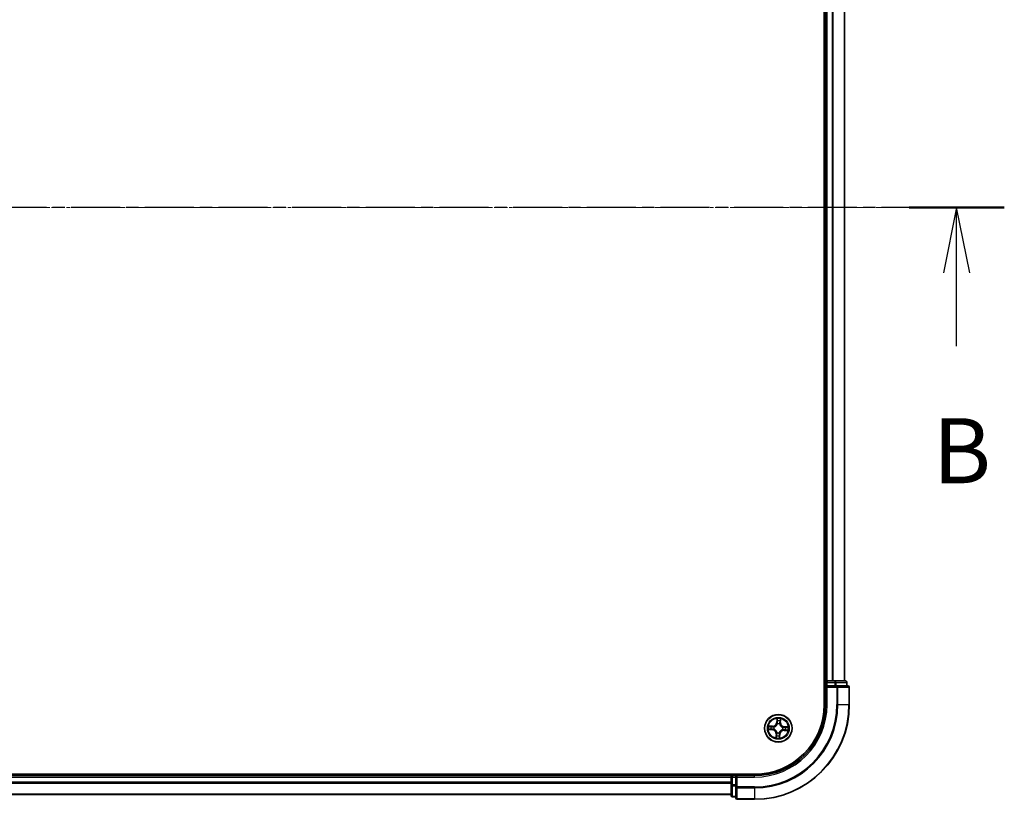
# Model space of a CAD drawing. Units: millimetres. Extents: x 7 to 6900, y 4 to 1550.
# Drawn here: x 1128 to 1336, y 812 to 977 of the extents above; entities that cross this region are included whole.
import ezdxf

# ---------------------------------------------------------------- set-up
doc = ezdxf.new("R2010")
doc.units = ezdxf.units.MM
doc.header["$LTSCALE"] = 0.5
doc.linetypes.add('CHAIN', pattern=[0.3543, 0.2362, -0.0295, 0.0591, -0.0295])
for name, color, linetype, lineweight in [('Centerline (ISO)', 131, 'Continuous', 18), ('Section Line (ISO)', 7, 'CHAIN', 25), ('Visible (ISO)', 7, 'Continuous', 35), ('Visible Narrow (ISO)', 7, 'Continuous', 25)]:
    doc.layers.add(name, color=color, linetype=linetype, lineweight=lineweight)
doc.styles.add('Note Text (TK)', font='MS PGothic.ttf')

# ---------------------------------------------------------------- blocks, each defined once
blk = doc.blocks.new('2dTransSection0')
at = {"layer": 'Section Line (ISO)', "linetype": 'CHAIN', "ltscale": 15.9811}
blk.add_line((218.657, 177.672), (141.387, 177.672), dxfattribs=at)
at = {"layer": 'Section Line (ISO)', "linetype": 'Continuous', "lineweight": 50}
blk.add_line((218.657, 177.672), (214.995, 177.672), dxfattribs=at)
at = {"layer": 'Section Line (ISO)', "linetype": 'Continuous'}
for p, q in [((216.826, 177.672), (216.326, 175.172)), ((216.826, 175.172), (216.826, 177.672)), ((217.326, 175.172), (216.826, 177.672)), ((216.826, 172.347), (216.826, 175.172))]:
    blk.add_line(p, q, dxfattribs=at)
at = {"layer": 'Section Line (ISO)', "insert": (215.906, 166.303), "char_height": 2.5, "attachment_point": 7, "style": 'Note Text (TK)'}
blk.add_mtext('B', dxfattribs=at)

msp = doc.modelspace()

# ---------------------------------------------------------------- linework, layer by layer
at = {"layer": 'Centerline (ISO)', "linetype": 'CHAIN', "ltscale": 23.990969}
msp.add_line((1315.6067, 937.1944), (930.1067, 937.1944), dxfattribs=at)
at = {"layer": 'Visible (ISO)'}
for p, q in [((1297.5567, 1042.1944), (1297.5567, 832.1944)), ((1297.8567, 1037.1944), (1297.8567, 837.1944)), ((1301.8567, 837.1944), (1301.8567, 1037.1944)), ((1297.8567, 837.1944), (1297.5567, 837.1944)), ((1298.1567, 837.1944), (1297.8567, 837.1944)), ((1297.8567, 836.8944), (1297.8567, 836.1944)), ((1299.2161, 837.1944), (1298.1567, 837.1944)), ((1299.4397, 837.1944), (1299.2161, 837.1944)), ((1299.8153, 837.1944), (1299.4397, 837.1944)), ((1302.0567, 837.1944), (1299.8153, 837.1944)), ((1302.3567, 836.1944), (1302.3567, 836.8944)), ((1297.8567, 836.1944), (1297.8567, 832.1944)), ((1297.8567, 836.1944), (1298.1567, 835.8944)), ((1298.1567, 836.1944), (1297.8567, 836.1944)), ((1298.1567, 836.1944), (1299.8153, 836.1944)), ((1300.2161, 836.1944), (1299.8153, 836.1944)), ((1302.5567, 836.1944), (1300.2161, 836.1944)), ((1302.8567, 832.1944), (1302.8567, 835.8944)), ((1282.8567, 817.4944), (962.8567, 817.4944)), ((1277.8567, 817.1944), (967.8567, 817.1944)), ((1277.8567, 817.4944), (1277.8567, 817.1944)), ((1277.8567, 817.1944), (1277.8567, 816.8944)), ((1277.8567, 816.8944), (1277.8567, 815.8349)), ((1277.8567, 815.8349), (1277.8567, 815.6113)), ((1278.8567, 817.1944), (1278.1567, 817.1944)), ((1279.1567, 816.8944), (1278.8567, 817.1944)), ((1282.8567, 817.1944), (1278.8567, 817.1944)), ((1278.8567, 817.1944), (1278.8567, 816.8944)), ((1278.8567, 815.2358), (1278.8567, 816.8944)), ((1277.8567, 815.6113), (1277.8567, 815.2358)), ((1277.8567, 815.2358), (1277.8567, 812.9944)), ((1278.8567, 815.2358), (1278.8567, 814.8349)), ((1278.8567, 814.8349), (1278.8567, 812.4944)), ((967.8567, 813.1944), (1277.8567, 813.1944)), ((1278.1567, 812.6944), (1278.8567, 812.6944)), ((1279.1567, 812.1944), (1282.8567, 812.1944))]:
    msp.add_line(p, q, dxfattribs=at)
msp.add_circle((1287.8567, 827.1944), 2.9, dxfattribs=at)
for centre, radius, start, end in [((1298.1567, 836.8944), 0.3, 90, 180), ((1302.0567, 836.8944), 0.3, 0, 90), ((1302.5567, 835.8944), 0.3, 0, 90), ((1282.8567, 832.1944), 15, 270, 0), ((1282.8567, 832.1944), 20, 270, 0), ((1282.8567, 832.1944), 14.7, 270, 0), ((1278.1567, 816.8944), 0.3, 90, 180), ((1278.1567, 812.9944), 0.3, 180, 270), ((1279.1567, 812.4944), 0.3, 180, 270)]:
    msp.add_arc(centre, radius, start, end, dxfattribs=at)
at = {"layer": 'Visible Narrow (ISO)'}
for p, q in [((1298.1567, 837.1944), (1298.1567, 1037.1944)), ((1299.2161, 1037.1944), (1299.2161, 837.1944)), ((1299.4466, 837.1944), (1299.4466, 1037.1944)), ((1301.7871, 1037.1944), (1301.7871, 837.1944)), ((1297.5567, 836.8944), (1297.8567, 836.8944)), ((1298.1567, 836.8944), (1297.8567, 836.8944)), ((1298.1567, 837.1944), (1298.1567, 836.8944)), ((1298.1567, 836.8944), (1299.8153, 836.8944)), ((1298.1567, 836.1944), (1298.1567, 836.8944)), ((1299.8153, 837.1944), (1299.8153, 836.8944)), ((1300.0458, 836.8944), (1299.8153, 836.8944)), ((1299.8153, 836.8944), (1299.8153, 836.1944)), ((1300.0458, 836.8944), (1302.2871, 836.8944)), ((1300.0458, 836.1944), (1300.0458, 836.8944)), ((1302.3567, 836.8944), (1302.2871, 836.8944)), ((1302.2871, 836.8944), (1302.2871, 836.1944)), ((1298.1567, 832.1944), (1298.1567, 835.8944)), ((1298.1567, 835.8944), (1300.2161, 835.8944)), ((1300.2161, 836.1944), (1300.2161, 835.8944)), ((1300.4466, 835.8944), (1300.2161, 835.8944)), ((1300.2161, 835.8944), (1300.2161, 832.1944)), ((1300.4466, 835.8944), (1302.7871, 835.8944)), ((1300.4466, 832.1944), (1300.4466, 835.8944)), ((1302.8567, 835.8944), (1302.7871, 835.8944)), ((1302.7871, 835.8944), (1302.7871, 832.1944)), ((1298.1567, 832.1944), (1297.8567, 832.1944)), ((1300.4466, 832.1944), (1300.2161, 832.1944)), ((1300.4466, 832.1944), (1302.7871, 832.1944)), ((1302.7871, 832.1944), (1302.8567, 832.1944)), ((1287.5716, 829.2347), (1287.5176, 828.4569)), ((1287.5673, 828.4535), (1287.5176, 828.4569)), ((1287.5673, 828.4535), (1287.6012, 828.9424)), ((1287.5673, 828.4535), (1287.6397, 828.4484)), ((1288.2748, 828.4167), (1288.2022, 828.4192)), ((1288.2917, 828.9066), (1288.2748, 828.4167)), ((1288.2748, 828.4167), (1288.3246, 828.415)), ((1288.3246, 828.415), (1288.3514, 829.1942)), ((1285.8164, 826.9093), (1286.5942, 826.8553)), ((1286.6361, 827.6624), (1285.8569, 827.6892)), ((1286.5976, 826.905), (1286.1087, 826.939)), ((1286.1445, 827.6294), (1286.6344, 827.6126)), ((1286.5976, 826.905), (1286.5942, 826.8553)), ((1286.5976, 826.905), (1286.6027, 826.9775)), ((1286.6344, 827.6126), (1286.6319, 827.54)), ((1286.6344, 827.6126), (1286.6361, 827.6624)), ((1286.9291, 827.0011), (1286.9082, 826.9968)), ((1286.9338, 827.4892), (1286.9541, 827.4827)), ((1287.5619, 826.2716), (1287.5684, 826.2919)), ((1287.6634, 828.122), (1287.659, 828.1429)), ((1288.0499, 826.2669), (1288.0543, 826.246)), ((1288.1514, 828.1173), (1288.1449, 828.097)), ((1288.7795, 826.8997), (1288.7592, 826.9062)), ((1288.7842, 827.3877), (1288.8051, 827.3921)), ((1289.079, 826.7763), (1289.0772, 826.7265)), ((1289.0772, 826.7265), (1289.8564, 826.6997)), ((1289.079, 826.7763), (1289.0815, 826.8489)), ((1289.5688, 826.7594), (1289.079, 826.7763)), ((1289.1157, 827.4838), (1289.1106, 827.4114)), ((1289.1157, 827.4838), (1289.1191, 827.5335)), ((1289.1157, 827.4838), (1289.6046, 827.4499)), ((1289.8969, 827.4795), (1289.1191, 827.5335)), ((1287.3887, 825.9738), (1287.3619, 825.1947)), ((1287.4385, 825.9721), (1287.3887, 825.9738)), ((1287.4216, 825.4823), (1287.4385, 825.9721)), ((1287.4385, 825.9721), (1287.5111, 825.9696)), ((1288.146, 825.9354), (1288.0736, 825.9404)), ((1288.146, 825.9354), (1288.1121, 825.4465)), ((1288.1417, 825.1542), (1288.1957, 825.932)), ((1288.146, 825.9354), (1288.1957, 825.932)), ((967.8567, 816.8944), (1277.8567, 816.8944)), ((1277.8567, 815.8349), (967.8567, 815.8349)), ((1278.1567, 816.8944), (1277.8567, 816.8944)), ((1278.1567, 817.1944), (1278.1567, 817.4944)), ((1278.1567, 817.1944), (1278.1567, 816.8944)), ((1278.1567, 815.2358), (1278.1567, 816.8944)), ((1278.1567, 816.8944), (1278.8567, 816.8944)), ((1279.1567, 816.8944), (1282.8567, 816.8944)), ((1279.1567, 814.8349), (1279.1567, 816.8944)), ((1282.8567, 816.8944), (1282.8567, 817.1944)), ((967.8567, 815.6045), (1277.8567, 815.6045)), ((1278.1567, 815.2358), (1277.8567, 815.2358)), ((1278.1567, 815.2358), (1278.1567, 815.0053)), ((1278.8567, 815.2358), (1278.1567, 815.2358)), ((1278.1567, 812.764), (1278.1567, 815.0053)), ((1278.1567, 815.0053), (1278.8567, 815.0053)), ((1279.1567, 814.8349), (1278.8567, 814.8349)), ((1279.1567, 814.8349), (1279.1567, 814.6045)), ((1282.8567, 814.8349), (1279.1567, 814.8349)), ((1279.1567, 812.264), (1279.1567, 814.6045)), ((1279.1567, 814.6045), (1282.8567, 814.6045)), ((1282.8567, 814.6045), (1282.8567, 814.8349)), ((1282.8567, 814.6045), (1282.8567, 812.264)), ((1277.8567, 813.264), (967.8567, 813.264)), ((1278.1567, 812.764), (1278.1567, 812.6944)), ((1278.8567, 812.764), (1278.1567, 812.764)), ((1279.1567, 812.264), (1279.1567, 812.1944)), ((1282.8567, 812.264), (1279.1567, 812.264)), ((1282.8567, 812.264), (1282.8567, 812.1944))]:
    msp.add_line(p, q, dxfattribs=at)
for radius in [2.8677, 2.3092, 2.1415]:
    msp.add_circle((1287.8567, 827.1944), radius, dxfattribs=at)
for centre, radius, start, end in [((1282.8567, 832.1944), 15.3, 270, 0), ((1282.8567, 832.1944), 17.3595, 270, 0), ((1282.8567, 832.1944), 17.59, 270, 0), ((1282.8567, 832.1944), 19.9305, 270, 0), ((1286.6654, 828.516), 0.904, 268.029379, 356.029379), ((1286.6654, 828.516), 0.8542, 268.029379, 356.029379), ((1287.8567, 827.1944), 2.0601, 76.103961, 97.954798), ((1287.8567, 827.1944), 1.6122, 76.721859, 97.3369), ((1287.8567, 827.1944), 0.9688, 72.287423, 101.771335), ((1289.1783, 828.3856), 0.904, 178.029379, 266.029379), ((1289.1783, 828.3856), 0.8542, 178.029379, 266.029379), ((1287.8567, 827.1944), 2.0601, 166.103961, 187.954798), ((1287.8567, 827.1944), 1.6122, 166.721859, 187.3369), ((1286.535, 826.0032), 0.8542, 358.029379, 86.029379), ((1286.535, 826.0032), 0.904, 358.029379, 86.029379), ((1287.8567, 827.1944), 0.9688, 162.287423, 191.771335), ((1287.8567, 827.1944), 0.9475, 162.287423, 191.771335), ((1287.8567, 827.1944), 0.9688, 252.287423, 281.771335), ((1287.8567, 827.1944), 0.9475, 252.287423, 281.771335), ((1287.8567, 827.1944), 0.9475, 72.287423, 101.771335), ((1289.0479, 825.8728), 0.904, 88.029379, 176.029379), ((1289.0479, 825.8728), 0.8542, 88.029379, 176.029379), ((1287.8567, 827.1944), 0.9475, 342.287423, 11.771335), ((1287.8567, 827.1944), 0.9688, 342.287423, 11.771335), ((1287.8567, 827.1944), 1.6122, 346.721859, 7.3369), ((1287.8567, 827.1944), 2.0601, 346.103961, 7.954798), ((1287.8567, 827.1944), 2.0601, 256.103961, 277.954798), ((1287.8567, 827.1944), 1.6122, 256.721859, 277.3369)]:
    msp.add_arc(centre, radius, start, end, dxfattribs=at)
for centre, major_axis, ratio, start_param, end_param in [((1299.8153, 836.8944), (0, 0.3), 0.76822128, 4.71238898, 6.28318531), ((1302.0567, 836.8944), (0, 0.3), 0.76822128, 4.71238898, 6.28318531), ((1300.2161, 835.8944), (0, 0.3), 0.76822128, 4.71238898, 6.28318531), ((1302.5567, 835.8944), (0, 0.3), 0.76822128, 4.71238898, 6.28318531), ((1287.6509, 828.939), (-0.05, 0.0006), 0.54850665, 4.7835784, 6.17876057), ((1287.6565, 828.749), (-0.0497, -0.0054), 0.89574018, 4.73044269, 6.08586581), ((1287.6894, 828.445), (-0.0497, -0.0054), 0.89572054, 4.73483766, 6.08588361), ((1288.1524, 828.4209), (0.0489, -0.0105), 0.89572054, 0.1973017, 1.54834765), ((1288.2166, 828.7199), (0.0489, -0.0105), 0.89574018, 0.19731949, 1.55274262), ((1288.2419, 828.9083), (0.0498, -0.0046), 0.54850665, 0.10442473, 1.4996069), ((1286.1121, 826.9887), (-0.0006, -0.05), 0.54850665, 4.7835784, 6.17876057), ((1286.1428, 827.5797), (0.0046, 0.0498), 0.54850665, 0.10442473, 1.4996069), ((1286.3021, 826.9943), (0.0054, -0.0497), 0.89574018, 4.73044269, 6.08586581), ((1286.3312, 827.5544), (0.0105, 0.0489), 0.89574018, 0.19731949, 1.55274262), ((1286.6061, 827.0272), (0.0054, -0.0497), 0.89572054, 4.73483766, 6.08588361), ((1286.6301, 827.4902), (0.0105, 0.0489), 0.89572054, 0.1973017, 1.54834765), ((1286.9521, 827.0059), (-0.0116, -0.0486), 0.87684642, 5.10328313, 6.10089396), ((1286.9521, 827.0059), (-0.0174, -0.0469), 0.41070123, 4.96449783, 6.18744952), ((1286.9764, 827.4756), (-0.0065, 0.0496), 0.87684641, 0.18229136, 1.17990219), ((1286.9764, 827.4756), (-0.0124, 0.0484), 0.41070123, 0.09573579, 1.31868747), ((1287.5755, 826.3142), (-0.0496, -0.0065), 0.87684641, 0.18229136, 1.17990219), ((1287.5755, 826.3142), (-0.0484, -0.0124), 0.41070123, 0.09573579, 1.31868747), ((1287.6681, 828.099), (-0.0486, 0.0116), 0.87684642, 5.10328313, 6.10089396), ((1287.6681, 828.099), (-0.0469, 0.0174), 0.41070123, 4.96449783, 6.18744952), ((1288.0452, 826.2899), (0.0469, -0.0174), 0.41070123, 4.96449783, 6.18744952), ((1288.0452, 826.2899), (0.0486, -0.0116), 0.87684642, 5.10328313, 6.10089396), ((1288.1378, 828.0746), (0.0484, 0.0124), 0.41070123, 0.09573579, 1.31868747), ((1288.1378, 828.0746), (0.0496, 0.0065), 0.87684641, 0.18229136, 1.17990219), ((1288.7369, 826.9133), (0.0124, -0.0484), 0.41070123, 0.09573579, 1.31868747), ((1288.7369, 826.9133), (0.0065, -0.0496), 0.87684641, 0.18229136, 1.17990219), ((1288.7612, 827.3829), (0.0116, 0.0486), 0.87684642, 5.10328313, 6.10089396), ((1288.7612, 827.3829), (0.0174, 0.0469), 0.41070123, 4.96449783, 6.18744952), ((1289.0832, 826.8987), (-0.0105, -0.0489), 0.89572054, 0.1973017, 1.54834765), ((1289.1072, 827.3617), (-0.0054, 0.0497), 0.89572054, 4.73483766, 6.08588361), ((1289.3821, 826.8344), (-0.0105, -0.0489), 0.89574018, 0.19731949, 1.55274262), ((1289.4112, 827.3946), (-0.0054, 0.0497), 0.89574018, 4.73044269, 6.08586581), ((1289.5705, 826.8092), (-0.0046, -0.0498), 0.54850665, 0.10442473, 1.4996069), ((1289.6012, 827.4002), (0.0006, 0.05), 0.54850665, 4.7835784, 6.17876057), ((1287.4714, 825.4806), (-0.0498, 0.0046), 0.54850665, 0.10442473, 1.4996069), ((1287.4967, 825.6689), (-0.0489, 0.0105), 0.89574018, 0.19731949, 1.55274262), ((1287.5609, 825.9679), (-0.0489, 0.0105), 0.89572054, 0.1973017, 1.54834765), ((1288.0239, 825.9439), (0.0497, 0.0054), 0.89572054, 4.73483766, 6.08588361), ((1288.0568, 825.6399), (0.0497, 0.0054), 0.89574018, 4.73044269, 6.08586581), ((1288.0624, 825.4499), (0.05, -0.0006), 0.54850665, 4.7835784, 6.17876057), ((1278.1567, 815.2358), (-0.3, 0), 0.76822128, 0, 1.57079633), ((1279.1567, 814.8349), (-0.3, 0), 0.76822128, 0, 1.57079633), ((1278.1567, 812.9944), (-0.3, 0), 0.76822128, 0, 1.57079633), ((1279.1567, 812.4944), (-0.3, 0), 0.76822128, 0, 1.57079633)]:
    msp.add_ellipse(centre, major_axis=major_axis, ratio=ratio, start_param=start_param, end_param=end_param, dxfattribs=at)
for points, knots in [([(1287.6477, 828.9664), (1287.6481, 828.9814), (1287.6468, 828.997), (1287.6404, 829.0383), (1287.6336, 829.0643), (1287.618, 829.1139), (1287.6096, 829.1374), (1287.5912, 829.1856), (1287.5814, 829.2102), (1287.5716, 829.2347)], [0, 0, 0, 0, 0.0059340385, 0.0059340385, 0.0154285, 0.0154285, 0.0237449879, 0.0237449879, 0.0323943032, 0.0323943032, 0.0323943032, 0.0323943032]), ([(1287.5716, 829.2347), (1287.5757, 829.2081), (1287.5799, 829.1813), (1287.5876, 829.1289), (1287.5911, 829.1034), (1287.5973, 829.0494), (1287.5999, 829.0211), (1287.6017, 828.976), (1287.6019, 828.9589), (1287.6012, 828.9424)], [-0.0323943032, -0.0323943032, -0.0323943032, -0.0323943032, -0.0237449879, -0.0237449879, -0.0154285, -0.0154285, -0.0059340385, -0.0059340385, 0, 0, 0, 0]), ([(1287.6012, 828.9424), (1287.6007, 828.902), (1287.6009, 828.8651), (1287.6028, 828.801), (1287.6045, 828.7738), (1287.6068, 828.7524)], [0, 0, 0, 0, 0.014491423, 0.014491423, 0.0289828459, 0.0289828459, 0.0289828459, 0.0289828459]), ([(1287.6068, 828.7524), (1287.6123, 828.7018), (1287.6178, 828.6511), (1287.6288, 828.5498), (1287.6342, 828.4991), (1287.6397, 828.4484)], [0, 0, 0, 0, 0.0343899271, 0.0343899271, 0.0687798542, 0.0687798542, 0.0687798542, 0.0687798542]), ([(1287.6397, 828.4484), (1287.6478, 828.3795), (1287.6488, 828.3097), (1287.6379, 828.1989), (1287.6315, 828.1589), (1287.6222, 828.1181)], [0, 0, 0, 0, 0.0491206273, 0.0491206273, 0.0764653604, 0.0764653604, 0.0764653604, 0.0764653604]), ([(1287.6508, 828.7934), (1287.6487, 828.8128), (1287.6474, 828.8376), (1287.6464, 828.896), (1287.6467, 828.9296), (1287.6477, 828.9664)], [-0.0289828459, -0.0289828459, -0.0289828459, -0.0289828459, -0.014491423, -0.014491423, 0, 0, 0, 0]), ([(1287.6835, 828.4894), (1287.678, 828.54), (1287.6726, 828.5907), (1287.6617, 828.6921), (1287.6562, 828.7427), (1287.6508, 828.7934)], [-0.0687798542, -0.0687798542, -0.0687798542, -0.0687798542, -0.0343899271, -0.0343899271, 0, 0, 0, 0]), ([(1287.659, 828.1429), (1287.67, 828.1857), (1287.6777, 828.2276), (1287.6913, 828.3437), (1287.6913, 828.417), (1287.6835, 828.4894)], [-0.0764653604, -0.0764653604, -0.0764653604, -0.0764653604, -0.0491206273, -0.0491206273, 0, 0, 0, 0]), ([(1288.1629, 828.4645), (1288.1477, 828.3933), (1288.1401, 828.3204), (1288.1416, 828.2035), (1288.1449, 828.161), (1288.1514, 828.1173)], [-0.0982412545, -0.0982412545, -0.0982412545, -0.0982412545, -0.0491206273, -0.0491206273, -0.0217758941, -0.0217758941, -0.0217758941, -0.0217758941]), ([(1288.2269, 828.7635), (1288.2163, 828.7137), (1288.2056, 828.6638), (1288.1843, 828.5642), (1288.1736, 828.5143), (1288.1629, 828.4645)], [-0.0687798542, -0.0687798542, -0.0687798542, -0.0687798542, -0.0343899271, -0.0343899271, 0, 0, 0, 0]), ([(1288.1855, 828.0889), (1288.1804, 828.1304), (1288.1782, 828.1709), (1288.1789, 828.2822), (1288.187, 828.3515), (1288.2022, 828.4192)], [0.0217758941, 0.0217758941, 0.0217758941, 0.0217758941, 0.0491206273, 0.0491206273, 0.0982412545, 0.0982412545, 0.0982412545, 0.0982412545]), ([(1288.2022, 828.4192), (1288.2129, 828.4691), (1288.2236, 828.5189), (1288.245, 828.6185), (1288.2557, 828.6684), (1288.2664, 828.7182)], [0, 0, 0, 0, 0.0343899271, 0.0343899271, 0.0687798542, 0.0687798542, 0.0687798542, 0.0687798542]), ([(1288.2479, 828.9352), (1288.2451, 828.8988), (1288.2419, 828.8655), (1288.2349, 828.8074), (1288.231, 828.7827), (1288.2269, 828.7635)], [-0.0289828459, -0.0289828459, -0.0289828459, -0.0289828459, -0.0145850634, -0.0145850634, 0, 0, 0, 0]), ([(1288.3514, 829.1942), (1288.3364, 829.1658), (1288.3213, 829.1371), (1288.2893, 829.0721), (1288.2731, 829.0362), (1288.2547, 828.9785), (1288.2496, 828.9565), (1288.2479, 828.9352)], [-0.0003383294, -0.0003383294, -0.0003383294, -0.0003383294, 0.0102009359, 0.0102009359, 0.0236501899, 0.0236501899, 0.0320559737, 0.0320559737, 0.0320559737, 0.0320559737]), ([(1288.2664, 828.7182), (1288.271, 828.7393), (1288.2755, 828.7664), (1288.284, 828.8302), (1288.288, 828.8666), (1288.2917, 828.9066)], [0, 0, 0, 0, 0.0145850634, 0.0145850634, 0.0289828459, 0.0289828459, 0.0289828459, 0.0289828459]), ([(1288.2917, 828.9066), (1288.2931, 828.9299), (1288.2964, 828.9542), (1288.3073, 829.0181), (1288.3165, 829.0581), (1288.3345, 829.1305), (1288.343, 829.1625), (1288.3514, 829.1942)], [-0.0320559737, -0.0320559737, -0.0320559737, -0.0320559737, -0.0236501899, -0.0236501899, -0.0102009359, -0.0102009359, 0.0003383294, 0.0003383294, 0.0003383294, 0.0003383294]), ([(1286.0847, 826.9854), (1286.0697, 826.9858), (1286.0541, 826.9846), (1286.0128, 826.9782), (1285.9868, 826.9714), (1285.9372, 826.9558), (1285.9137, 826.9473), (1285.8655, 826.929), (1285.8409, 826.9191), (1285.8164, 826.9093)], [0, 0, 0, 0, 0.0059340385, 0.0059340385, 0.0154285, 0.0154285, 0.0237449879, 0.0237449879, 0.0323943032, 0.0323943032, 0.0323943032, 0.0323943032]), ([(1285.8164, 826.9093), (1285.843, 826.9135), (1285.8698, 826.9177), (1285.9221, 826.9254), (1285.9477, 826.9289), (1286.0017, 826.9351), (1286.03, 826.9376), (1286.0751, 826.9395), (1286.0922, 826.9396), (1286.1087, 826.939)], [-0.0323943032, -0.0323943032, -0.0323943032, -0.0323943032, -0.0237449879, -0.0237449879, -0.0154285, -0.0154285, -0.0059340385, -0.0059340385, 0, 0, 0, 0]), ([(1286.1445, 827.6294), (1286.1212, 827.6309), (1286.0969, 827.6341), (1286.0329, 827.6451), (1285.993, 827.6543), (1285.9206, 827.6723), (1285.8886, 827.6808), (1285.8569, 827.6892)], [-0.0320559737, -0.0320559737, -0.0320559737, -0.0320559737, -0.0236501899, -0.0236501899, -0.0102009359, -0.0102009359, 0.0003383294, 0.0003383294, 0.0003383294, 0.0003383294]), ([(1285.8569, 827.6892), (1285.8853, 827.6742), (1285.914, 827.6591), (1285.9789, 827.6271), (1286.0149, 827.6109), (1286.0726, 827.5925), (1286.0946, 827.5874), (1286.1159, 827.5857)], [-0.0003383294, -0.0003383294, -0.0003383294, -0.0003383294, 0.0102009359, 0.0102009359, 0.0236501899, 0.0236501899, 0.0320559737, 0.0320559737, 0.0320559737, 0.0320559737]), ([(1286.2577, 826.9886), (1286.2383, 826.9865), (1286.2135, 826.9852), (1286.1551, 826.9842), (1286.1215, 826.9845), (1286.0847, 826.9854)], [-0.0289828459, -0.0289828459, -0.0289828459, -0.0289828459, -0.014491423, -0.014491423, 0, 0, 0, 0]), ([(1286.1087, 826.939), (1286.1491, 826.9385), (1286.186, 826.9387), (1286.2501, 826.9406), (1286.2773, 826.9423), (1286.2986, 826.9446)], [0, 0, 0, 0, 0.014491423, 0.014491423, 0.0289828459, 0.0289828459, 0.0289828459, 0.0289828459]), ([(1286.1159, 827.5857), (1286.1523, 827.5829), (1286.1856, 827.5797), (1286.2437, 827.5727), (1286.2684, 827.5688), (1286.2876, 827.5647)], [-0.0289828459, -0.0289828459, -0.0289828459, -0.0289828459, -0.0145850634, -0.0145850634, 0, 0, 0, 0]), ([(1286.3329, 827.6042), (1286.3117, 827.6087), (1286.2846, 827.6132), (1286.2209, 827.6217), (1286.1845, 827.6258), (1286.1445, 827.6294)], [0, 0, 0, 0, 0.0145850634, 0.0145850634, 0.0289828459, 0.0289828459, 0.0289828459, 0.0289828459]), ([(1286.5617, 827.0213), (1286.511, 827.0158), (1286.4604, 827.0104), (1286.359, 826.9995), (1286.3083, 826.994), (1286.2577, 826.9886)], [-0.0687798542, -0.0687798542, -0.0687798542, -0.0687798542, -0.0343899271, -0.0343899271, 0, 0, 0, 0]), ([(1286.2876, 827.5647), (1286.3374, 827.554), (1286.3872, 827.5434), (1286.4869, 827.522), (1286.5368, 827.5114), (1286.5866, 827.5007)], [-0.0687798542, -0.0687798542, -0.0687798542, -0.0687798542, -0.0343899271, -0.0343899271, 0, 0, 0, 0]), ([(1286.2986, 826.9446), (1286.3493, 826.9501), (1286.4, 826.9556), (1286.5013, 826.9665), (1286.552, 826.972), (1286.6027, 826.9775)], [0, 0, 0, 0, 0.0343899271, 0.0343899271, 0.0687798542, 0.0687798542, 0.0687798542, 0.0687798542]), ([(1286.6319, 827.54), (1286.582, 827.5507), (1286.5322, 827.5614), (1286.4325, 827.5828), (1286.3827, 827.5935), (1286.3329, 827.6042)], [0, 0, 0, 0, 0.0343899271, 0.0343899271, 0.0687798542, 0.0687798542, 0.0687798542, 0.0687798542]), ([(1286.9082, 826.9968), (1286.8654, 827.0078), (1286.8235, 827.0154), (1286.7073, 827.0291), (1286.6341, 827.029), (1286.5617, 827.0213)], [-0.0764653604, -0.0764653604, -0.0764653604, -0.0764653604, -0.0491206273, -0.0491206273, 0, 0, 0, 0]), ([(1286.5866, 827.5007), (1286.6578, 827.4855), (1286.7306, 827.4779), (1286.8475, 827.4794), (1286.8901, 827.4826), (1286.9338, 827.4892)], [-0.0982412545, -0.0982412545, -0.0982412545, -0.0982412545, -0.0491206273, -0.0491206273, -0.0217758941, -0.0217758941, -0.0217758941, -0.0217758941]), ([(1286.6027, 826.9775), (1286.6716, 826.9856), (1286.7414, 826.9866), (1286.8521, 826.9757), (1286.8922, 826.9693), (1286.9329, 826.9599)], [0, 0, 0, 0, 0.0491206273, 0.0491206273, 0.0764653604, 0.0764653604, 0.0764653604, 0.0764653604]), ([(1286.9622, 827.5233), (1286.9206, 827.5182), (1286.8802, 827.516), (1286.7689, 827.5166), (1286.6996, 827.5248), (1286.6319, 827.54)], [0.0217758941, 0.0217758941, 0.0217758941, 0.0217758941, 0.0491206273, 0.0491206273, 0.0982412545, 0.0982412545, 0.0982412545, 0.0982412545]), ([(1287.5684, 826.2919), (1287.5641, 826.308), (1287.5593, 826.3241), (1287.5278, 826.4219), (1287.4903, 826.5031), (1287.4089, 826.6301), (1287.3726, 826.6777), (1287.3326, 826.7221), (1287.2926, 826.7665), (1287.249, 826.8075), (1287.1311, 826.9016), (1287.0542, 826.9473), (1286.9602, 826.9888), (1286.9447, 826.9952), (1286.9291, 827.0011)], [-0.174866013, -0.174866013, -0.174866013, -0.174866013, -0.16940495, -0.16940495, -0.141674077, -0.141674077, -0.124342281, -0.124342281, -0.124342281, -0.107010485, -0.107010485, -0.079279611, -0.079279611, -0.073818549, -0.073818549, -0.073818549, -0.073818549]), ([(1286.9329, 826.9599), (1286.9478, 826.9545), (1286.9626, 826.9486), (1287.052, 826.9107), (1287.1249, 826.869), (1287.2356, 826.783), (1287.2761, 826.7454), (1287.3131, 826.7045), (1287.35, 826.6635), (1287.3831, 826.6193), (1287.4572, 826.5003), (1287.4912, 826.4235), (1287.5196, 826.3306), (1287.5239, 826.3153), (1287.5278, 826.3)], [0.073818549, 0.073818549, 0.073818549, 0.073818549, 0.079279611, 0.079279611, 0.107010485, 0.107010485, 0.124342281, 0.124342281, 0.124342281, 0.141674077, 0.141674077, 0.16940495, 0.16940495, 0.174866013, 0.174866013, 0.174866013, 0.174866013]), ([(1286.9541, 827.4827), (1286.9702, 827.487), (1286.9863, 827.4918), (1287.0841, 827.5233), (1287.1653, 827.5608), (1287.2923, 827.6422), (1287.3399, 827.6784), (1287.3843, 827.7185), (1287.4287, 827.7585), (1287.4697, 827.8021), (1287.5638, 827.92), (1287.6095, 827.9969), (1287.651, 828.0908), (1287.6574, 828.1064), (1287.6634, 828.122)], [-0.174866013, -0.174866013, -0.174866013, -0.174866013, -0.16940495, -0.16940495, -0.141674077, -0.141674077, -0.124342281, -0.124342281, -0.124342281, -0.107010485, -0.107010485, -0.079279611, -0.079279611, -0.073818549, -0.073818549, -0.073818549, -0.073818549]), ([(1287.6222, 828.1181), (1287.6167, 828.1033), (1287.6108, 828.0885), (1287.5729, 827.9991), (1287.5312, 827.9262), (1287.4452, 827.8155), (1287.4077, 827.7749), (1287.3667, 827.738), (1287.3257, 827.7011), (1287.2815, 827.668), (1287.1625, 827.5939), (1287.0857, 827.5599), (1286.9928, 827.5315), (1286.9775, 827.5272), (1286.9622, 827.5233)], [0.073818549, 0.073818549, 0.073818549, 0.073818549, 0.079279611, 0.079279611, 0.107010485, 0.107010485, 0.124342281, 0.124342281, 0.124342281, 0.141674077, 0.141674077, 0.16940495, 0.16940495, 0.174866013, 0.174866013, 0.174866013, 0.174866013]), ([(1287.5278, 826.3), (1287.5329, 826.2584), (1287.5351, 826.218), (1287.5344, 826.1067), (1287.5263, 826.0373), (1287.5111, 825.9696)], [0.0217758941, 0.0217758941, 0.0217758941, 0.0217758941, 0.0491206273, 0.0491206273, 0.0982412545, 0.0982412545, 0.0982412545, 0.0982412545]), ([(1287.5504, 825.9244), (1287.5656, 825.9956), (1287.5732, 826.0684), (1287.5717, 826.1853), (1287.5685, 826.2278), (1287.5619, 826.2716)], [-0.0982412545, -0.0982412545, -0.0982412545, -0.0982412545, -0.0491206273, -0.0491206273, -0.0217758941, -0.0217758941, -0.0217758941, -0.0217758941]), ([(1288.0543, 826.246), (1288.0433, 826.2032), (1288.0356, 826.1612), (1288.022, 826.0451), (1288.022, 825.9719), (1288.0298, 825.8995)], [-0.0764653604, -0.0764653604, -0.0764653604, -0.0764653604, -0.0491206273, -0.0491206273, 0, 0, 0, 0]), ([(1288.7592, 826.9062), (1288.7431, 826.9018), (1288.727, 826.8971), (1288.6292, 826.8656), (1288.548, 826.828), (1288.421, 826.7467), (1288.3734, 826.7104), (1288.329, 826.6704), (1288.2846, 826.6304), (1288.2436, 826.5868), (1288.1495, 826.4688), (1288.1038, 826.392), (1288.0623, 826.298), (1288.0559, 826.2825), (1288.0499, 826.2669)], [-0.174866013, -0.174866013, -0.174866013, -0.174866013, -0.16940495, -0.16940495, -0.141674077, -0.141674077, -0.124342281, -0.124342281, -0.124342281, -0.107010485, -0.107010485, -0.079279611, -0.079279611, -0.073818549, -0.073818549, -0.073818549, -0.073818549]), ([(1288.0736, 825.9404), (1288.0655, 826.0094), (1288.0645, 826.0792), (1288.0754, 826.1899), (1288.0818, 826.2299), (1288.0911, 826.2707)], [0, 0, 0, 0, 0.0491206273, 0.0491206273, 0.0764653604, 0.0764653604, 0.0764653604, 0.0764653604]), ([(1288.0911, 826.2707), (1288.0966, 826.2856), (1288.1025, 826.3004), (1288.1404, 826.3898), (1288.1821, 826.4627), (1288.2681, 826.5733), (1288.3056, 826.6139), (1288.3466, 826.6508), (1288.3876, 826.6878), (1288.4318, 826.7209), (1288.5508, 826.795), (1288.6276, 826.829), (1288.7205, 826.8574), (1288.7358, 826.8617), (1288.7511, 826.8656)], [0.073818549, 0.073818549, 0.073818549, 0.073818549, 0.079279611, 0.079279611, 0.107010485, 0.107010485, 0.124342281, 0.124342281, 0.124342281, 0.141674077, 0.141674077, 0.16940495, 0.16940495, 0.174866013, 0.174866013, 0.174866013, 0.174866013]), ([(1288.1449, 828.097), (1288.1492, 828.0809), (1288.154, 828.0647), (1288.1855, 827.967), (1288.223, 827.8858), (1288.3044, 827.7588), (1288.3407, 827.7111), (1288.3807, 827.6668), (1288.4207, 827.6224), (1288.4643, 827.5814), (1288.5822, 827.4873), (1288.6591, 827.4416), (1288.7531, 827.4001), (1288.7686, 827.3937), (1288.7842, 827.3877)], [-0.174866013, -0.174866013, -0.174866013, -0.174866013, -0.16940495, -0.16940495, -0.141674077, -0.141674077, -0.124342281, -0.124342281, -0.124342281, -0.107010485, -0.107010485, -0.079279611, -0.079279611, -0.073818549, -0.073818549, -0.073818549, -0.073818549]), ([(1288.7804, 827.4289), (1288.7655, 827.4344), (1288.7507, 827.4402), (1288.6613, 827.4781), (1288.5884, 827.5199), (1288.4777, 827.6059), (1288.4372, 827.6434), (1288.4002, 827.6844), (1288.3633, 827.7253), (1288.3302, 827.7696), (1288.2561, 827.8886), (1288.2221, 827.9654), (1288.1937, 828.0582), (1288.1894, 828.0736), (1288.1855, 828.0889)], [0.073818549, 0.073818549, 0.073818549, 0.073818549, 0.079279611, 0.079279611, 0.107010485, 0.107010485, 0.124342281, 0.124342281, 0.124342281, 0.141674077, 0.141674077, 0.16940495, 0.16940495, 0.174866013, 0.174866013, 0.174866013, 0.174866013]), ([(1288.7511, 826.8656), (1288.7927, 826.8707), (1288.8331, 826.8729), (1288.9444, 826.8722), (1289.0137, 826.864), (1289.0815, 826.8489)], [0.0217758941, 0.0217758941, 0.0217758941, 0.0217758941, 0.0491206273, 0.0491206273, 0.0982412545, 0.0982412545, 0.0982412545, 0.0982412545]), ([(1289.1267, 826.8882), (1289.0555, 826.9034), (1288.9827, 826.911), (1288.8658, 826.9095), (1288.8232, 826.9062), (1288.7795, 826.8997)], [-0.0982412545, -0.0982412545, -0.0982412545, -0.0982412545, -0.0491206273, -0.0491206273, -0.0217758941, -0.0217758941, -0.0217758941, -0.0217758941]), ([(1289.1106, 827.4114), (1289.0417, 827.4033), (1288.9719, 827.4023), (1288.8612, 827.4132), (1288.8211, 827.4195), (1288.7804, 827.4289)], [0, 0, 0, 0, 0.0491206273, 0.0491206273, 0.0764653604, 0.0764653604, 0.0764653604, 0.0764653604]), ([(1288.8051, 827.3921), (1288.8479, 827.381), (1288.8898, 827.3734), (1289.006, 827.3598), (1289.0792, 827.3598), (1289.1516, 827.3676)], [-0.0764653604, -0.0764653604, -0.0764653604, -0.0764653604, -0.0491206273, -0.0491206273, 0, 0, 0, 0]), ([(1289.0815, 826.8489), (1289.1313, 826.8382), (1289.1811, 826.8275), (1289.2808, 826.8061), (1289.3306, 826.7954), (1289.3804, 826.7847)], [0, 0, 0, 0, 0.0343899271, 0.0343899271, 0.0687798542, 0.0687798542, 0.0687798542, 0.0687798542]), ([(1289.4147, 827.4443), (1289.364, 827.4388), (1289.3133, 827.4333), (1289.212, 827.4223), (1289.1613, 827.4168), (1289.1106, 827.4114)], [0, 0, 0, 0, 0.0343899271, 0.0343899271, 0.0687798542, 0.0687798542, 0.0687798542, 0.0687798542]), ([(1289.4257, 826.8242), (1289.3759, 826.8348), (1289.3261, 826.8455), (1289.2264, 826.8668), (1289.1765, 826.8775), (1289.1267, 826.8882)], [-0.0687798542, -0.0687798542, -0.0687798542, -0.0687798542, -0.0343899271, -0.0343899271, 0, 0, 0, 0]), ([(1289.1516, 827.3676), (1289.2023, 827.373), (1289.2529, 827.3785), (1289.3543, 827.3894), (1289.405, 827.3949), (1289.4556, 827.4003)], [-0.0687798542, -0.0687798542, -0.0687798542, -0.0687798542, -0.0343899271, -0.0343899271, 0, 0, 0, 0]), ([(1289.3804, 826.7847), (1289.4016, 826.7801), (1289.4287, 826.7756), (1289.4924, 826.7671), (1289.5288, 826.7631), (1289.5688, 826.7594)], [0, 0, 0, 0, 0.0145850634, 0.0145850634, 0.0289828459, 0.0289828459, 0.0289828459, 0.0289828459]), ([(1289.6046, 827.4499), (1289.5642, 827.4504), (1289.5273, 827.4501), (1289.4632, 827.4483), (1289.436, 827.4466), (1289.4147, 827.4443)], [0, 0, 0, 0, 0.014491423, 0.014491423, 0.0289828459, 0.0289828459, 0.0289828459, 0.0289828459]), ([(1289.5974, 826.8032), (1289.561, 826.806), (1289.5277, 826.8092), (1289.4696, 826.8162), (1289.445, 826.8201), (1289.4257, 826.8242)], [-0.0289828459, -0.0289828459, -0.0289828459, -0.0289828459, -0.0145850634, -0.0145850634, 0, 0, 0, 0]), ([(1289.4556, 827.4003), (1289.475, 827.4024), (1289.4998, 827.4037), (1289.5582, 827.4047), (1289.5918, 827.4044), (1289.6286, 827.4034)], [-0.0289828459, -0.0289828459, -0.0289828459, -0.0289828459, -0.014491423, -0.014491423, 0, 0, 0, 0]), ([(1289.5688, 826.7594), (1289.5921, 826.7579), (1289.6164, 826.7547), (1289.6804, 826.7438), (1289.7203, 826.7346), (1289.7927, 826.7166), (1289.8247, 826.7081), (1289.8564, 826.6997)], [-0.0320559737, -0.0320559737, -0.0320559737, -0.0320559737, -0.0236501899, -0.0236501899, -0.0102009359, -0.0102009359, 0.0003383294, 0.0003383294, 0.0003383294, 0.0003383294]), ([(1289.8564, 826.6997), (1289.828, 826.7146), (1289.7993, 826.7298), (1289.7344, 826.7618), (1289.6984, 826.778), (1289.6407, 826.7964), (1289.6187, 826.8015), (1289.5974, 826.8032)], [-0.0003383294, -0.0003383294, -0.0003383294, -0.0003383294, 0.0102009359, 0.0102009359, 0.0236501899, 0.0236501899, 0.0320559737, 0.0320559737, 0.0320559737, 0.0320559737]), ([(1289.8969, 827.4795), (1289.8703, 827.4754), (1289.8435, 827.4712), (1289.7912, 827.4635), (1289.7656, 827.46), (1289.7117, 827.4538), (1289.6833, 827.4512), (1289.6382, 827.4494), (1289.6211, 827.4492), (1289.6046, 827.4499)], [-0.0323943032, -0.0323943032, -0.0323943032, -0.0323943032, -0.0237449879, -0.0237449879, -0.0154285, -0.0154285, -0.0059340385, -0.0059340385, 0, 0, 0, 0]), ([(1289.6286, 827.4034), (1289.6436, 827.403), (1289.6592, 827.4043), (1289.7005, 827.4107), (1289.7266, 827.4175), (1289.7761, 827.4331), (1289.7996, 827.4415), (1289.8478, 827.4598), (1289.8724, 827.4697), (1289.8969, 827.4795)], [0, 0, 0, 0, 0.0059340385, 0.0059340385, 0.0154285, 0.0154285, 0.0237449879, 0.0237449879, 0.0323943032, 0.0323943032, 0.0323943032, 0.0323943032]), ([(1287.4216, 825.4823), (1287.4202, 825.4589), (1287.4169, 825.4347), (1287.406, 825.3707), (1287.3968, 825.3307), (1287.3788, 825.2583), (1287.3703, 825.2263), (1287.3619, 825.1947)], [-0.0320559737, -0.0320559737, -0.0320559737, -0.0320559737, -0.0236501899, -0.0236501899, -0.0102009359, -0.0102009359, 0.0003383294, 0.0003383294, 0.0003383294, 0.0003383294]), ([(1287.3619, 825.1947), (1287.3769, 825.2231), (1287.392, 825.2517), (1287.424, 825.3167), (1287.4402, 825.3527), (1287.4586, 825.4104), (1287.4637, 825.4324), (1287.4654, 825.4537)], [-0.0003383294, -0.0003383294, -0.0003383294, -0.0003383294, 0.0102009359, 0.0102009359, 0.0236501899, 0.0236501899, 0.0320559737, 0.0320559737, 0.0320559737, 0.0320559737]), ([(1287.4469, 825.6707), (1287.4423, 825.6495), (1287.4378, 825.6224), (1287.4293, 825.5587), (1287.4253, 825.5222), (1287.4216, 825.4823)], [0, 0, 0, 0, 0.0145850634, 0.0145850634, 0.0289828459, 0.0289828459, 0.0289828459, 0.0289828459]), ([(1287.5111, 825.9696), (1287.5004, 825.9198), (1287.4897, 825.87), (1287.4683, 825.7703), (1287.4576, 825.7205), (1287.4469, 825.6707)], [0, 0, 0, 0, 0.0343899271, 0.0343899271, 0.0687798542, 0.0687798542, 0.0687798542, 0.0687798542]), ([(1287.4654, 825.4537), (1287.4682, 825.4901), (1287.4714, 825.5234), (1287.4784, 825.5814), (1287.4823, 825.6061), (1287.4864, 825.6254)], [-0.0289828459, -0.0289828459, -0.0289828459, -0.0289828459, -0.0145850634, -0.0145850634, 0, 0, 0, 0]), ([(1287.4864, 825.6254), (1287.497, 825.6752), (1287.5077, 825.725), (1287.5291, 825.8247), (1287.5397, 825.8745), (1287.5504, 825.9244)], [-0.0687798542, -0.0687798542, -0.0687798542, -0.0687798542, -0.0343899271, -0.0343899271, 0, 0, 0, 0]), ([(1288.0298, 825.8995), (1288.0353, 825.8488), (1288.0407, 825.7981), (1288.0516, 825.6968), (1288.0571, 825.6461), (1288.0625, 825.5955)], [-0.0687798542, -0.0687798542, -0.0687798542, -0.0687798542, -0.0343899271, -0.0343899271, 0, 0, 0, 0]), ([(1288.0625, 825.5955), (1288.0646, 825.576), (1288.0659, 825.5513), (1288.0669, 825.4929), (1288.0666, 825.4593), (1288.0656, 825.4225)], [-0.0289828459, -0.0289828459, -0.0289828459, -0.0289828459, -0.014491423, -0.014491423, 0, 0, 0, 0]), ([(1288.0656, 825.4225), (1288.0652, 825.4075), (1288.0665, 825.3919), (1288.0729, 825.3505), (1288.0797, 825.3245), (1288.0953, 825.275), (1288.1037, 825.2515), (1288.1221, 825.2033), (1288.132, 825.1786), (1288.1417, 825.1542)], [0, 0, 0, 0, 0.0059340385, 0.0059340385, 0.0154285, 0.0154285, 0.0237449879, 0.0237449879, 0.0323943032, 0.0323943032, 0.0323943032, 0.0323943032]), ([(1288.1065, 825.6364), (1288.101, 825.6871), (1288.0955, 825.7378), (1288.0845, 825.8391), (1288.0791, 825.8898), (1288.0736, 825.9404)], [0, 0, 0, 0, 0.0343899271, 0.0343899271, 0.0687798542, 0.0687798542, 0.0687798542, 0.0687798542]), ([(1288.1121, 825.4465), (1288.1126, 825.4868), (1288.1124, 825.5237), (1288.1105, 825.5879), (1288.1088, 825.6151), (1288.1065, 825.6364)], [0, 0, 0, 0, 0.014491423, 0.014491423, 0.0289828459, 0.0289828459, 0.0289828459, 0.0289828459]), ([(1288.1417, 825.1542), (1288.1376, 825.1808), (1288.1334, 825.2075), (1288.1257, 825.2599), (1288.1222, 825.2855), (1288.116, 825.3394), (1288.1135, 825.3678), (1288.1116, 825.4129), (1288.1114, 825.43), (1288.1121, 825.4465)], [-0.0323943032, -0.0323943032, -0.0323943032, -0.0323943032, -0.0237449879, -0.0237449879, -0.0154285, -0.0154285, -0.0059340385, -0.0059340385, 0, 0, 0, 0])]:
    msp.add_open_spline(points, degree=3, knots=knots, dxfattribs=at)

# ---------------------------------------------------------------- block references
at = {"layer": 'Section Line (ISO)', "xscale": 5.5, "yscale": 5.5, "zscale": 5.5}
msp.add_blockref('2dTransSection0', (133, -40), dxfattribs=at)

doc.saveas('drawing.dxf')
